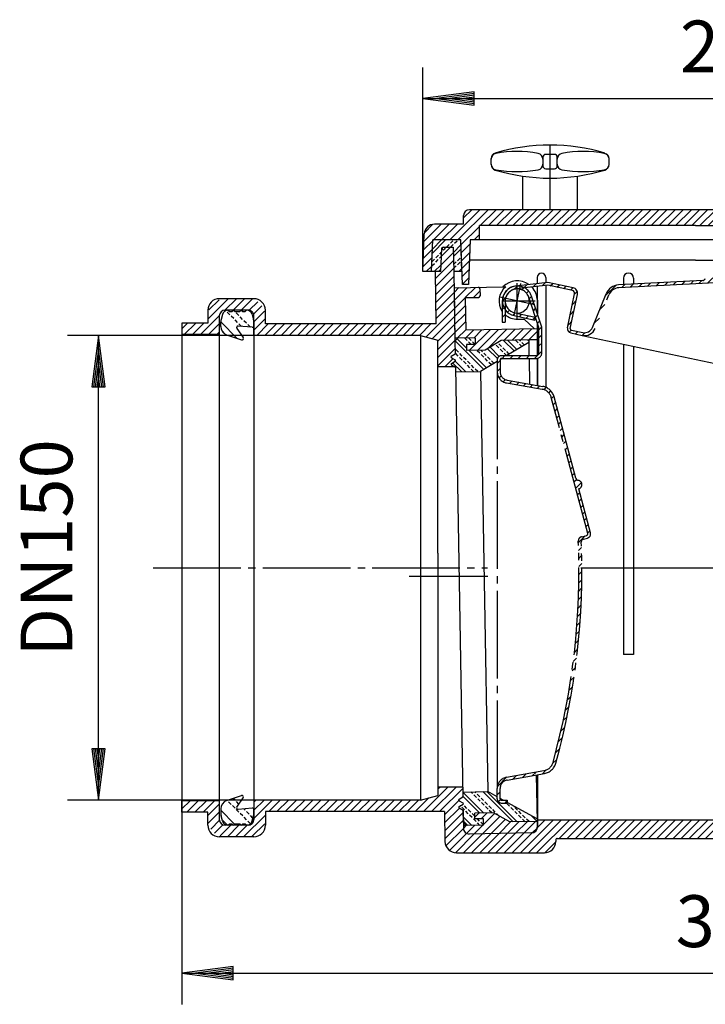
# Model space of a CAD drawing. Units: millimetres. Extents: x 71 to 311, y -38 to 255.
# Drawn here: x 71 to 190, y 84 to 255 of the extents above; entities that cross this region are included whole.
import ezdxf

# ---------------------------------------------------------------- set-up
doc = ezdxf.new("R2010")
doc.units = ezdxf.units.MM
for name, pattern in [('SLD-Durchgehend', [0]), ('SLD-Gestrichelt', [1.905, 1.27, -0.635]), ('SLD-Punktstrich', [19.05, 15.24, -1.27, 1.27, -1.27])]:
    doc.linetypes.add(name, pattern=pattern)
doc.styles.add('SLDTEXTSTYLE0', font='TXT')
doc.styles.add('SLDTEXTSTYLE1', font='TXT', dxfattribs={"width": 0.96})
doc.dimstyles.new('SLDDIMSTYLE0', dxfattribs={"dimtxt": 9, "dimasz": 6, "dimexe": 0, "dimexo": 0.0625, "dimgap": 2.25, "dimtad": 1, "dimdec": 0, "dimlfac": 2, "dimrnd": 1e-09, "dimzin": 12, "dimdsep": 46, "dimtxsty": 'SLDTEXTSTYLE0', "dimblk1": 'NONE', "dimblk2": 'NONE', "dimsah": 1, "dimcen": 0.09, "dimadec": 0, "dimazin": 3, "dimtfac": 1, "dimtdec": 4, "dimtofl": 0, "dimtmove": 0, "dimatfit": 3, "dimldrblk": 'NONE', "dimfxl": 1, "dimfrac": 2, "dimtolj": 1, "dimtzin": 12, "dimarcsym": 0})
doc.dimstyles.new('SLDDIMSTYLE1', dxfattribs={"dimtxt": 9, "dimasz": 6, "dimexe": 0, "dimexo": 0.0625, "dimgap": 2.25, "dimtad": 1, "dimdec": 1, "dimlfac": 2, "dimrnd": 1e-09, "dimzin": 12, "dimdsep": 46, "dimtxsty": 'SLDTEXTSTYLE0', "dimblk1": 'NONE', "dimblk2": 'NONE', "dimsah": 1, "dimcen": 0.09, "dimadec": 0, "dimazin": 3, "dimtfac": 1, "dimtdec": 4, "dimtofl": 0, "dimtmove": 0, "dimatfit": 3, "dimldrblk": 'NONE', "dimfxl": 1, "dimfrac": 2, "dimtolj": 1, "dimtzin": 12, "dimarcsym": 0})

# ---------------------------------------------------------------- blocks, each defined once
blk = doc.blocks.new('_X42')
at = {"linetype": 'SLD-Durchgehend'}
for p, q in [((9.282695, 15.5), (19.782695, 26)), ((12.111122, 15.5), (22.611122, 26)), ((14.124788, 23.170519), (16.954268, 26)), ((19.939549, 20.5), (25.439549, 26)), ((22.767976, 20.5), (28.267976, 26)), ((25.596403, 20.5), (31.096403, 26)), ((28.42483, 20.5), (33.92483, 26)), ((31.253258, 20.5), (36.753258, 26)), ((34.081685, 20.5), (39.581685, 26)), ((36.910112, 20.5), (42.410112, 26)), ((39.738539, 20.5), (45.238539, 26)), ((42.566966, 20.5), (48.066966, 26)), ((45.395393, 20.5), (50.895393, 26)), ((48.22382, 20.5), (53.72382, 26)), ((51.052247, 20.5), (56.552247, 26)), ((53.880675, 20.5), (59.380675, 26)), ((56.709102, 20.5), (62.209102, 26)), ((59.537529, 20.5), (65.037529, 26)), ((62.365956, 20.5), (67.865956, 26)), ((65.194383, 20.5), (70.694383, 26)), ((68.02281, 20.5), (73.52281, 26)), ((70.851237, 20.5), (76.351237, 26)), ((73.679664, 20.5), (79.179664, 26)), ((76.508092, 20.5), (82.008092, 26)), ((79.336519, 20.5), (84.836519, 26)), ((82.164946, 20.5), (87.664946, 26)), ((84.993373, 20.5), (90.493373, 26)), ((87.8218, 20.5), (93.3218, 26)), ((90.650227, 20.5), (96.150227, 26)), ((93.478654, 20.5), (98.978654, 26)), ((96.307081, 20.5), (101.807081, 26)), ((99.135509, 20.5), (104.635509, 26)), ((101.963936, 20.5), (107.463936, 26)), ((104.792363, 20.5), (110.292363, 26)), ((107.62079, 20.5), (113.12079, 26)), ((110.449217, 20.5), (115.949217, 26)), ((113.277644, 20.5), (118.777644, 26)), ((116.106071, 20.5), (121.606071, 26)), ((118.934498, 20.5), (124.434498, 26)), ((121.762926, 20.5), (127.262926, 26)), ((124.591353, 20.5), (130.091353, 26)), ((127.41978, 20.5), (132.91978, 26)), ((130.248207, 20.5), (135.748207, 26)), ((133.076634, 20.5), (138.576634, 26)), ((135.905061, 20.5), (141.405061, 26)), ((138.733488, 20.5), (144.233488, 26)), ((141.561915, 20.5), (147.061915, 26)), ((144.390343, 20.5), (149.890343, 26)), ((147.21877, 20.5), (152.71877, 26)), ((150.047197, 20.5), (155.547197, 26)), ((152.875624, 20.5), (158.375624, 26)), ((155.704051, 20.5), (161.204051, 26)), ((158.532478, 20.5), (164.032478, 26)), ((161.360905, 20.5), (166.860905, 26)), ((164.189332, 20.5), (169.689332, 26)), ((167.01776, 20.5), (172.51776, 26)), ((169.846187, 20.5), (175.346187, 26)), ((172.674614, 20.5), (178.174614, 26)), ((175.503041, 20.5), (181.003041, 26)), ((178.331468, 20.5), (183.831468, 26)), ((181.159895, 20.5), (186.659895, 26)), ((183.988322, 20.5), (189.488322, 26)), ((186.816749, 20.5), (192.301533, 25.984783)), ((188.555293, 19.410116), (193.90524, 24.760063)), ((0.369174, 15.07176), (6.297413, 21)), ((0.49601, 18.027023), (3.42908, 20.960093)), ((3.625841, 15.5), (9.125841, 21)), ((6.454268, 15.5), (11.954268, 21)), ((188.555293, 16.581688), (194.055293, 22.081688)), ((190.302031, 15.5), (195.802031, 21)), ((193.130458, 15.5), (198.630458, 21)), ((195.025643, 14.566758), (201.458885, 21)), ((198.787312, 15.5), (204.287312, 21)), ((201.615739, 15.5), (207.115739, 21)), ((13.211178, 13.771628), (19.624788, 20.185238)), ((17.767976, 15.5), (19.624788, 17.356811)), ((204.444166, 15.5), (209.361744, 20.417577)), ((207.272594, 15.5), (210.647191, 18.874597)), ((0.266829, 12.140988), (3.375716, 15.249875)), ((13.306616, 11.038639), (16.341662, 14.073685)), ((195.121082, 11.833769), (198.21367, 14.926358)), ((208.071019, 13.469998), (210.970049, 16.369027)), ((0.164484, 9.210216), (3.273275, 12.319007)), ((13.402054, 8.30565), (16.239317, 11.142913)), ((195.21652, 9.10078), (198.111326, 11.995586)), ((208.16654, 10.737092), (211.065487, 13.636038)), ((208.262062, 8.004186), (211.160925, 10.903049)), ((0.062139, 6.279444), (3.170834, 9.388139)), ((13.497492, 5.572661), (16.136972, 8.212141)), ((195.311958, 6.367791), (198.008981, 9.064814)), ((208.357583, 5.271281), (211.256363, 8.17006)), ((1.111122, 4.5), (3.068394, 6.457271)), ((13.59293, 2.839672), (16.034628, 5.281369)), ((195.407396, 3.634802), (197.906636, 6.134042)), ((210.414729, 4.5), (211.351801, 5.437071)), ((13.688368, 0.106683), (15.932283, 2.350597)), ((195.502834, 0.901813), (197.804291, 3.20327)), ((197.429448, 0), (197.701946, 0.272498))]:
    blk.add_line(p, q, dxfattribs=at)
blk = doc.blocks.new('_X0')
at = {"linetype": 'SLD-Durchgehend'}
for p, q in [((90.280959, 38.422947), (93.418505, 41.560493)), ((90.12453, 35.43809), (94.384132, 39.697692)), ((88.043966, 30.529099), (94.43102, 36.916153)), ((88.092476, 27.749182), (94.477907, 34.134613)), ((88.140986, 24.969265), (94.530477, 31.358756)), ((88.189497, 22.189349), (94.578988, 28.57884)), ((88.238007, 19.409432), (94.627498, 25.798923)), ((9, 16.538957), (16.121906, 23.660863)), ((9.371244, 19.738629), (12.922235, 23.289619)), ((14.949701, 19.660231), (18.950333, 23.660863)), ((17.77876, 19.660863), (21.77876, 23.660863)), ((20.607188, 19.660863), (24.433442, 23.487118)), ((23.398295, 19.623543), (26.38772, 22.612969)), ((24.897834, 18.294656), (27.827322, 21.224143)), ((88.286518, 16.629515), (94.676009, 23.019006)), ((6.450333, 11.160863), (13.000633, 17.711163)), ((25, 15.568394), (28.762809, 19.331203)), ((84.889895, 10.404466), (94.724519, 20.23909)), ((87.120606, 9.806749), (94.773029, 17.459173)), ((0, 13.195811), (1.965052, 15.160863)), ((0.793479, 11.160863), (4.793479, 15.160863)), ((3.621906, 11.160863), (7.621906, 15.160863)), ((9.27876, 11.160863), (13, 14.882103)), ((25, 12.739967), (29, 16.739967)), ((25.999323, 10.910863), (29.999323, 14.910863)), ((28.82775, 10.910863), (32.82775, 14.910863)), ((31.656177, 10.910863), (35.656177, 14.910863)), ((34.484604, 10.910863), (38.484605, 14.910863)), ((37.313031, 10.910863), (41.313032, 14.910863)), ((40.141458, 10.910863), (44.141459, 14.910863)), ((42.969885, 10.910863), (46.969886, 14.910863)), ((45.798312, 10.910863), (49.798313, 14.910863)), ((48.626739, 10.910862), (52.62674, 14.910863)), ((51.455166, 10.910862), (55.455167, 14.910863)), ((54.283593, 10.910862), (58.283594, 14.910863)), ((57.11202, 10.910862), (61.112021, 14.910863)), ((59.940447, 10.910862), (63.940449, 14.910863)), ((62.768874, 10.910862), (66.768876, 14.910863)), ((65.597301, 10.910862), (69.597303, 14.910863)), ((68.425729, 10.910862), (72.42573, 14.910863)), ((71.254156, 10.910862), (75.254157, 14.910863)), ((74.082583, 10.910862), (78.082584, 14.910863)), ((76.91101, 10.910861), (80.911011, 14.910863)), ((79.739437, 10.910861), (83.739438, 14.910863)), ((82.567864, 10.910861), (86.567866, 14.910863)), ((89, 8.857716), (94.82154, 14.679256)), ((12.107188, 11.160863), (13, 12.053676)), ((89, 6.029289), (94.87005, 11.899339)), ((89, 3.200862), (94.918561, 9.119423)), ((89, 0.372435), (94.966294, 6.338729)), ((91.455992, 0), (94.274925, 2.818933)), ((94.284419, 0), (94.502031, 0.217612))]:
    blk.add_line(p, q, dxfattribs=at)
blk = doc.blocks.new('_X1')
at = {"linetype": 'SLD-Durchgehend'}
for p, q in [((83.945066, 14.349408), (92.595068, 22.999411)), ((86.773493, 14.349408), (95.423496, 22.999411)), ((89.000008, 22.232778), (89.766641, 22.999411)), ((89.60192, 14.349408), (97.635081, 22.382569)), ((0, 15.257156), (2.842252, 18.099408)), ((0, 18.085583), (0.013825, 18.099408)), ((1.670679, 14.099408), (5.670679, 18.099408)), ((4.499106, 14.099408), (8.499106, 18.099408)), ((7.327534, 14.099408), (11.327534, 18.099408)), ((25, 11.972885), (31.376524, 18.349408)), ((25, 14.801312), (28.548096, 18.349408)), ((25, 17.629739), (25.719669, 18.349408)), ((30.204951, 14.349408), (34.204951, 18.349409)), ((33.033378, 14.349408), (37.033378, 18.349409)), ((35.861805, 14.349408), (39.861805, 18.349409)), ((38.690232, 14.349408), (42.690233, 18.349409)), ((41.518659, 14.349408), (45.51866, 18.349409)), ((44.347086, 14.349408), (48.347087, 18.349409)), ((47.175513, 14.349408), (51.175514, 18.349409)), ((50.00394, 14.349408), (54.003941, 18.349409)), ((52.832368, 14.349408), (56.832369, 18.349409)), ((55.660795, 14.349408), (59.660796, 18.349409)), ((58.489222, 14.349408), (62.489223, 18.34941)), ((61.317649, 14.349408), (65.31765, 18.34941)), ((64.146076, 14.349408), (68.146078, 18.34941)), ((66.974503, 14.349408), (70.974505, 18.34941)), ((69.80293, 14.349408), (73.802932, 18.34941)), ((72.631357, 14.349408), (76.631359, 18.34941)), ((75.459785, 14.349408), (79.459786, 18.34941)), ((78.288212, 14.349408), (82.288214, 18.34941)), ((81.116639, 14.349408), (85.891387, 19.124157)), ((91.294162, 13.213223), (96.272103, 18.191164)), ((97.265997, 19.185058), (97.683605, 19.602666)), ((9, 12.943448), (13, 16.943448)), ((9.150215, 10.265236), (13, 14.11502)), ((91.342673, 10.433306), (96.481526, 15.57216)), ((91.391183, 7.65339), (97.780652, 14.042858)), ((9.998481, 8.285074), (13.021352, 11.307945)), ((21.454951, 5.599408), (29, 13.144458)), ((91.439693, 4.873473), (97.829175, 11.262955)), ((117.679044, 0.000125), (129.178322, 11.499403)), ((120.507487, 0.000141), (132.006747, 11.499401)), ((123.33593, 0.000157), (134.835172, 11.499399)), ((123.490539, 8.640047), (126.349897, 11.499405)), ((123.509208, 11.487144), (123.521472, 11.499408)), ((131.163603, 4.999403), (137.663597, 11.499396)), ((133.992028, 4.999401), (140.492022, 11.499394)), ((136.820453, 4.999398), (143.320446, 11.499392)), ((139.648878, 4.999396), (146.148871, 11.49939)), ((142.477303, 4.999394), (148.977296, 11.499388)), ((145.305728, 4.999392), (151.805721, 11.499385)), ((148.134152, 4.99939), (154.634146, 11.499383)), ((150.962577, 4.999387), (157.462571, 11.499381)), ((153.791002, 4.999385), (160.290996, 11.499379)), ((156.619427, 4.999383), (163.119421, 11.499376)), ((159.447852, 4.999381), (165.947846, 11.499374)), ((162.276277, 4.999379), (168.776271, 11.499372)), ((165.104702, 4.999376), (171.604695, 11.49937)), ((167.933127, 4.999374), (174.43312, 11.499368)), ((170.761552, 4.999372), (177.261545, 11.499365)), ((173.589977, 4.99937), (180.08997, 11.499363)), ((176.418402, 4.999368), (182.918395, 11.499361)), ((179.246827, 4.999365), (185.74682, 11.499359)), ((182.075252, 4.999363), (188.575245, 11.499356)), ((184.903676, 4.999361), (191.40367, 11.499354)), ((187.732101, 4.999359), (194.232095, 11.499352)), ((190.560526, 4.999356), (197.06052, 11.49935)), ((193.388951, 4.999354), (199.888945, 11.499348)), ((196.217376, 4.999352), (202.717369, 11.499345)), ((199.045801, 4.99935), (205.545794, 11.499343)), ((201.874226, 4.999348), (208.374219, 11.499341)), ((204.702651, 4.999345), (211.202644, 11.499339)), ((207.531076, 4.999343), (214.031069, 11.499336)), ((210.359501, 4.999341), (216.859494, 11.499334)), ((213.187926, 4.999339), (219.687919, 11.499332)), ((216.016351, 4.999337), (222.516344, 11.49933)), ((218.844776, 4.999334), (225.344769, 11.499328)), ((221.6732, 4.999332), (228.173194, 11.499325)), ((224.501625, 4.99933), (231.001618, 11.499323)), ((227.33005, 4.999328), (233.830043, 11.499321)), ((230.158475, 4.999326), (236.658468, 11.499319)), ((232.9869, 4.999323), (239.486893, 11.499317)), ((235.815325, 4.999321), (242.315318, 11.499314)), ((238.64375, 4.999319), (245.143743, 11.499312)), ((241.472175, 4.999317), (247.972168, 11.49931)), ((244.3006, 4.999315), (250.800593, 11.499308)), ((247.129025, 4.999312), (253.629018, 11.499305)), ((249.95745, 4.99931), (256.457443, 11.499303)), ((252.785875, 4.999308), (259.285868, 11.499301)), ((255.6143, 4.999306), (262.114292, 11.499299)), ((258.442724, 4.999304), (264.942717, 11.499297)), ((261.271149, 4.999301), (267.771142, 11.499294)), ((264.099574, 4.999299), (270.599567, 11.499292)), ((266.927999, 4.999297), (273.427992, 11.49929)), ((269.756424, 4.999295), (276.256417, 11.499288)), ((272.584849, 4.999293), (279.084842, 11.499285)), ((275.413274, 4.99929), (281.913267, 11.499283)), ((278.241699, 4.999288), (284.741692, 11.499281)), ((281.070124, 4.999286), (287.570117, 11.499279)), ((283.898549, 4.999284), (290.398541, 11.499277)), ((289.227129, 7.499437), (293.226966, 11.499274)), ((292.055556, 7.499437), (296.055391, 11.499272)), ((294.883984, 7.499438), (298.883816, 11.49927)), ((297.712412, 7.499438), (301.712241, 11.499268)), ((300.540839, 7.499439), (304.540666, 11.499265)), ((303.369267, 7.499439), (307.369091, 11.499263)), ((306.197695, 7.49944), (310.197516, 11.499261)), ((309.026122, 7.49944), (313.025941, 11.499259)), ((311.85455, 7.499441), (315.854366, 11.499257)), ((314.682978, 7.499442), (318.682791, 11.499254)), ((317.511405, 7.499442), (321.511215, 11.499252)), ((320.339833, 7.499443), (324.33964, 11.49925)), ((323.168261, 7.499443), (327.168065, 11.499248)), ((325.996689, 7.499444), (329.99649, 11.499245)), ((328.825116, 7.499444), (332.824915, 11.499243)), ((331.653544, 7.499445), (335.65334, 11.499241)), ((334.481972, 7.499445), (338.481765, 11.499239)), ((337.310399, 7.499446), (341.31019, 11.499237)), ((340.138827, 7.499447), (344.138615, 11.499234)), ((342.967255, 7.499447), (346.96704, 11.499232)), ((345.795682, 7.499448), (349.795464, 11.49923)), ((348.62411, 7.499448), (352.623889, 11.499228)), ((351.452538, 7.499449), (355.452314, 11.499226)), ((354.280965, 7.499449), (358.280739, 11.499223)), ((357.109393, 7.49945), (361.109164, 11.499221)), ((359.937821, 7.499451), (363.937589, 11.499219)), ((362.766248, 7.499451), (366.766014, 11.499217)), ((365.594676, 7.499452), (369.594439, 11.499214)), ((368.423104, 7.499452), (372.422864, 11.499212)), ((371.709719, 7.957641), (375.251289, 11.49921)), ((11.366529, 6.824695), (14.276638, 9.734804)), ((13.23511, 5.864849), (16.969669, 9.599408)), ((15.798096, 5.599408), (19.798096, 9.599408)), ((18.626523, 5.599408), (22.626523, 9.599408)), ((24.464971, 5.781001), (28.818407, 10.134438)), ((91.791055, 2.396407), (97.877766, 8.483119)), ((112.022158, 0.000094), (118.888694, 6.86663)), ((114.850601, 0.000109), (121.781841, 6.93135)), ((375.573423, 8.992917), (375.999678, 9.419172)), ((93.037039, 0.813964), (98.973755, 6.750681)), ((95.070115, 0.018613), (101.616616, 6.565114)), ((97.879943, 0.000014), (104.495296, 6.615367)), ((100.708386, 0.00003), (107.373975, 6.665619)), ((103.536829, 0.000046), (110.252655, 6.715872)), ((106.365272, 0.000062), (113.131335, 6.766125)), ((109.193715, 0.000078), (116.010015, 6.816377)), ((126.167497, 0.003297), (130.006075, 3.841875)), ((286.740004, 5.012312), (287.566068, 5.838376))]:
    blk.add_line(p, q, dxfattribs=at)
blk = doc.blocks.new('_X31')
at = {"linetype": 'SLD-Durchgehend'}
for p, q in [((0.029083, 20.091941), (1.725335, 21.788194)), ((0.077606, 17.312038), (4.604009, 21.838441)), ((3.919963, 18.325968), (7.482684, 21.888689)), ((6.798638, 18.376215), (9.0216, 20.599177)), ((0.126129, 14.532134), (3.861507, 18.267511)), ((0.174653, 11.75223), (3.91003, 15.487608)), ((0.223176, 8.972326), (3.958554, 12.707704)), ((0.2717, 6.192423), (4.007077, 9.9278)), ((1.101112, 4.193408), (4.055601, 7.147897)), ((3.979786, 4.243655), (6.779067, 7.042936)), ((5.410975, 0.017989), (12.536416, 7.143431)), ((6.858461, 4.293903), (9.657741, 7.093183)), ((8.289649, 0.068237), (15.41509, 7.193678)), ((11.590168, 0.540329), (18.293765, 7.243925)), ((17.355239, 3.476972), (21.17244, 7.294173)), ((20.233913, 3.52722), (24.051114, 7.34442)), ((23.112588, 3.577467), (26.929789, 7.394668)), ((25.991263, 3.627715), (28.999823, 6.636275)), ((28.869937, 3.677962), (28.999823, 3.807848)), ((4.349246, 1.784688), (4.56814, 2.003582))]:
    blk.add_line(p, q, dxfattribs=at)
blk = doc.blocks.new('_X35')
at = {"linetype": 'SLD-Durchgehend'}
for p, q in [((8.78923, 4.357706), (1.465924, 11.681012)), ((18.933721, 1.284284), (8.415684, 11.802321)), ((20.323672, 1.308545), (9.805636, 11.826582)), ((7.399279, 4.333444), (1.476692, 10.256031)), ((27.273432, 1.429854), (25.241738, 3.461548)), ((4.627244, 0.034411), (1.60231, 3.059345)), ((3.237292, 0.010149), (1.627434, 1.620007))]:
    blk.add_line(p, q, dxfattribs=at)
at = {"linetype": 'SLD-Gestrichelt'}
for p, q in [((11.569134, 4.406229), (4.245828, 11.729536)), ((14.086131, 3.303446), (5.63578, 11.753797)), ((0.383152, 8.521144), (0.00006, 8.904236)), ((7.407148, 0.082934), (0.58465, 6.905432)), ((5.59862, 3.305676), (1.468059, 7.436237)), ((23.103576, 1.357069), (16.623616, 7.837029)), ((24.493528, 1.381331), (18.895575, 6.979284)), ((8.652381, 0.251915), (6.585363, 2.318933))]:
    blk.add_line(p, q, dxfattribs=at)
blk = doc.blocks.new('_X24')
at = {"linetype": 'SLD-Gestrichelt'}
for p, q in [((10.346135, 0.520839), (2.250922, 8.616052)), ((6.323997, 7.371404), (4.363643, 9.331758)), ((11.202598, 2.492803), (8.001481, 5.69392))]:
    blk.add_line(p, q, dxfattribs=at)
at = {"linetype": 'SLD-Durchgehend'}
for p, q in [((4.79256, 0.41756), (0, 5.210119)), ((2.377965, 0.003727), (0.446927, 1.934765))]:
    blk.add_line(p, q, dxfattribs=at)
blk = doc.blocks.new('_X23')
at = {"linetype": 'SLD-Gestrichelt'}
for p, q in [((7.196054, 4.700596), (1.72772, 10.16893)), ((10.295662, 4.429415), (4.901028, 9.824049))]:
    blk.add_line(p, q, dxfattribs=at)
at = {"linetype": 'SLD-Durchgehend'}
for p, q in [((5.700316, 0.53948), (0, 6.239796)), ((1.156116, 2.255253), (0.633549, 2.77782))]:
    blk.add_line(p, q, dxfattribs=at)
blk = doc.blocks.new('_X29')
at = {"linetype": 'SLD-Durchgehend'}
for p, q in [((271.514036, 498.328306), (273.39005, 500.20432)), ((277.483762, 498.641178), (278.540519, 499.697935)), ((280.468626, 498.797614), (281.525383, 499.854371)), ((283.453489, 498.95405), (284.510246, 500.010808)), ((286.438352, 499.110487), (287.495109, 500.167244)), ((289.423216, 499.266923), (290.252209, 500.095917)), ((204.327373, 496.195467), (205.508955, 497.377049)), ((207.56903, 496.608696), (208.707388, 497.747055)), ((210.767463, 496.978703), (211.905822, 498.117062)), ((213.965897, 497.348709), (215.104255, 498.487068)), ((216.839662, 497.394048), (217.68279, 498.237176)), ((219.172277, 496.898235), (220.015405, 497.741363)), ((221.504891, 496.402423), (222.34802, 497.245551)), ((223.837506, 495.90661), (224.680634, 496.749738)), ((235.935142, 493.862111), (239.636197, 497.563166)), ((241.665402, 496.763944), (242.722159, 497.820701)), ((244.650266, 496.92038), (245.707023, 497.977137)), ((247.635129, 497.076816), (248.691886, 498.133573)), ((250.619992, 497.233252), (251.676749, 498.290009)), ((253.604856, 497.389688), (254.661613, 498.446445)), ((256.589719, 497.546125), (257.646476, 498.602882)), ((259.574582, 497.702561), (260.631339, 498.759318)), ((262.559446, 497.858997), (263.616203, 498.915754)), ((265.544309, 498.015433), (266.601066, 499.07219)), ((268.529172, 498.171869), (269.585929, 499.228626)), ((274.498899, 498.484742), (275.555656, 499.541499)), ((290.144158, 497.159439), (291.083204, 498.098485)), ((291.355653, 495.542506), (292.221965, 496.408818)), ((200.166208, 492.034302), (201.295699, 493.163793)), ((225.304039, 494.544716), (226.214038, 495.454715)), ((293.765226, 495.123652), (294.626314, 495.98474)), ((296.154944, 494.684943), (297.010289, 495.540287)), ((298.524498, 494.22607), (299.374293, 495.075864)), ((300.874281, 493.747426), (301.718709, 494.591854)), ((303.204668, 493.249385), (304.043906, 494.088624)), ((305.516015, 492.732305), (306.350233, 493.566523)), ((307.808665, 492.196528), (308.638024, 493.025888)), ((200.729868, 489.769535), (201.483271, 490.522938)), ((224.540555, 490.952804), (225.838858, 492.251108)), ((234.017678, 489.116219), (235.827379, 490.925921)), ((310.082944, 491.64238), (310.907601, 492.467037)), ((312.339165, 491.070173), (313.159269, 491.890278)), ((314.577626, 490.480208), (315.393322, 491.295904)), ((316.798614, 489.872769), (317.610041, 490.684196)), ((319.002404, 489.248131), (319.809696, 490.055423)), ((321.189258, 488.606558), (321.992544, 489.409844)), ((201.973273, 488.184513), (202.682833, 488.894073)), ((203.787979, 487.170792), (204.609741, 487.992553)), ((206.099227, 486.653612), (206.942355, 487.496741)), ((208.431842, 486.1578), (209.27497, 487.000928)), ((210.764456, 485.661987), (211.607584, 486.505116)), ((223.77707, 487.360893), (225.075374, 488.659196)), ((232.100213, 484.370327), (233.909915, 486.180029)), ((323.359428, 487.948302), (324.158833, 488.747707)), ((325.513157, 487.273604), (326.308802, 488.069248)), ((327.650677, 486.582696), (328.442677, 487.374696)), ((329.772211, 485.875803), (330.560679, 486.664271)), ((331.877972, 485.153137), (332.663017, 485.938182)), ((223.013586, 483.768981), (224.311889, 485.067285)), ((333.968166, 484.414904), (334.749894, 485.196631)), ((336.042991, 483.661301), (336.821504, 484.439814)), ((338.102636, 482.892519), (338.878033, 483.667916)), ((340.147284, 482.10874), (340.919662, 482.881118)), ((223.364166, 481.291135), (224.091324, 482.018293)), ((225.575128, 480.673669), (226.418256, 481.516797)), ((227.907742, 480.177856), (228.818731, 481.088845)), ((342.17711, 481.310139), (342.946562, 482.079591)), ((344.192283, 480.496885), (344.9589, 481.263502)), ((346.192964, 479.669139), (346.956835, 480.43301)), ((348.179311, 478.827059), (348.940521, 479.588269)), ((350.151472, 477.970793), (350.910106, 478.729426)), ((352.109593, 477.100486), (352.865731, 477.856624)), ((354.053811, 476.216278), (354.807533, 476.97)), ((355.984261, 475.3183), (356.735645, 476.069684)), ((357.90107, 474.406682), (358.650191, 475.155803)), ((359.804362, 473.481547), (360.551295, 474.22848)), ((361.694256, 472.543014), (362.439072, 473.28783)), ((363.570866, 471.591196), (364.313636, 472.333966)), ((365.390082, 470.581986), (366.102131, 471.294034)), ((366.629783, 468.99326), (367.378815, 469.742292)), ((366.927575, 466.462624), (367.957346, 467.492395)), ((366.82523, 463.531852), (367.862046, 464.568668)), ((366.62054, 457.670308), (367.657356, 458.707124)), ((366.722885, 460.60108), (367.759701, 461.637896)), ((366.518196, 454.739537), (367.555012, 455.776353)), ((366.870764, 452.263678), (367.64011, 453.033024)), ((373.974998, 450.882631), (375.273302, 452.180934)), ((368.152054, 450.716541), (368.871464, 451.43595)), ((370.197232, 449.933292), (371.04036, 450.77642)), ((372.529847, 449.437479), (373.374143, 450.281776))]:
    blk.add_line(p, q, dxfattribs=at)
blk = doc.blocks.new('_X26')
at = {"linetype": 'SLD-Durchgehend'}
for p, q in [((0.212233, 6.36121), (4.851022, 11)), ((0.261044, 7.824235), (3.436809, 11)), ((7.559286, 6.637195), (10.191064, 9.268973)), ((7.58273, 5.246426), (10.236684, 7.900379)), ((0.92209, 0), (3.299684, 2.377593)), ((2.336304, 0), (3.221469, 0.885165)), ((9.407371, 0), (10.464783, 1.057411))]:
    blk.add_line(p, q, dxfattribs=at)
at = {"linetype": 'SLD-Gestrichelt'}
for p, q in [((0.358668, 10.750286), (0.608382, 11)), ((5.179449, 8.5), (7.679449, 11)), ((6.593663, 8.5), (9.093663, 11)), ((0.114609, 3.435159), (3.534328, 6.854878)), ((0.065797, 1.972134), (3.456113, 5.36245)), ((7.629617, 2.464886), (10.327923, 5.163192)), ((7.653061, 1.074116), (10.373543, 3.794599))]:
    blk.add_line(p, q, dxfattribs=at)
blk = doc.blocks.new('_X32')
at = {"linetype": 'SLD-Durchgehend'}
for p, q in [((3.948855, 5.879975), (5.327469, 7.25859)), ((6.170303, 5.272997), (8.206144, 7.308837)), ((6.994884, 3.26915), (10.841929, 7.116195)), ((6.634468, 0.080307), (12.661662, 6.107501)), ((9.513142, 0.130554), (14.481394, 5.098806)), ((12.391817, 0.180802), (16.412601, 4.201586)), ((15.270491, 0.231049), (19.291276, 4.251834)), ((18.149166, 0.281296), (22.169951, 4.302081)), ((21.02784, 0.331544), (25.048625, 4.352329)), ((0.01695, 1.94807), (1.001308, 2.932429)), ((1.112936, 0.21563), (3.879983, 2.982676)), ((3.755793, 0.030059), (6.758658, 3.032924)), ((23.911521, 0.386798), (25.728882, 2.204159))]:
    blk.add_line(p, q, dxfattribs=at)
blk = doc.blocks.new('_X34')
at = {"linetype": 'SLD-Durchgehend'}
for p, q in [((11.462888, 0.862469), (1.513904, 10.811453)), ((5.44731, 8.29226), (2.208668, 11.530902)), ((22.063787, 7.232133), (18.302595, 10.993325)), ((22.947195, 7.762938), (19.692547, 11.017586)), ((27.064268, 10.716933), (26.642306, 11.138895)), ((12.346296, 1.393274), (6.207855, 7.531715)), ((16.17503, 4.635608), (12.721213, 8.089425)), ((16.800542, 5.42431), (13.604621, 8.62023)), ((0.454899, 4.79939), (0.001043, 5.253246)), ((5.19145, 0.062839), (1.488034, 3.766255)), ((17.646746, 4.578106), (17.552616, 4.672236)), ((3.801498, 0.038577), (0.604626, 3.23545))]:
    blk.add_line(p, q, dxfattribs=at)
at = {"linetype": 'SLD-Gestrichelt'}
for p, q in [((7.021771, 9.546227), (4.810034, 11.757963)), ((8.411723, 9.570488), (6.199986, 11.782225)), ((24.714012, 8.824549), (22.472451, 11.06611)), ((25.59742, 9.355354), (23.862402, 11.090371)), ((9.361306, 0.135624), (1.451, 8.045929)), ((14.113112, 2.454885), (8.987759, 7.580238)), ((14.996521, 2.98569), (10.377711, 7.6045)), ((19.374779, 5.6785), (15.371438, 9.681841)), ((20.29697, 6.170522), (16.254846, 10.212646)), ((7.971354, 0.111362), (1.476124, 6.606592))]:
    blk.add_line(p, q, dxfattribs=at)
blk = doc.blocks.new('_X37')
at = {"linetype": 'SLD-Durchgehend'}
for p, q in [((476.516649, 348.069704), (477.64614, 349.199195)), ((479.157504, 347.882132), (479.910907, 348.635535)), ((480.786369, 346.68257), (481.495929, 347.39213)), ((472.354679, 343.907734), (473.484975, 345.03803)), ((481.720759, 344.788532), (482.510202, 345.577976)), ((482.432915, 342.672262), (483.222359, 343.461705)), ((472.354679, 341.079307), (473.354679, 342.079307)), ((472.354679, 338.25088), (473.354679, 339.25088)), ((483.145072, 340.555991), (483.934515, 341.345435)), ((483.857228, 338.439721), (484.646672, 339.229164)), ((484.569385, 336.32345), (485.358828, 337.112893)), ((485.093472, 334.01911), (486.070985, 334.996623)), ((485.093472, 331.190683), (486.093472, 332.190683)), ((485.093472, 328.362256), (486.093472, 329.362256)), ((483.559643, 324), (486.093472, 326.533829)), ((470.554679, 322.308744), (471.554679, 323.308744)), ((472.245935, 324), (473.245935, 325)), ((475.074362, 324), (476.074362, 325)), ((477.902789, 324), (478.902789, 325)), ((480.731216, 324), (481.731216, 325)), ((470.554679, 319.480317), (471.554679, 320.480317)), ((471.191734, 317.288945), (471.92098, 318.018191)), ((472.662037, 315.93082), (473.41206, 316.680843)), ((474.893006, 315.333363), (475.756224, 316.196581)), ((477.297463, 314.909392), (478.160681, 315.77261)), ((479.701919, 314.485421), (480.565137, 315.348639)), ((482.106376, 314.061451), (482.969594, 314.924669)), ((484.510832, 313.63748), (485.37405, 314.500698)), ((486.865353, 313.163574), (487.630436, 313.928657)), ((488.542023, 312.011817), (489.250664, 312.720458)), ((489.464885, 310.106252), (490.276887, 310.918253)), ((490.062606, 307.875545), (490.879102, 308.692041)), ((490.660327, 305.644839), (491.476823, 306.461335)), ((491.258048, 303.414133), (492.074543, 304.230629)), ((491.855768, 301.183427), (492.672264, 301.999922)), ((492.453489, 298.95272), (493.269985, 299.769216)), ((493.05121, 296.722014), (493.867706, 297.53851)), ((493.648931, 294.491308), (494.465427, 295.307804)), ((494.246652, 292.260602), (495.063148, 293.077097)), ((494.844373, 290.029895), (495.660868, 290.846391)), ((495.442094, 287.799189), (496.258589, 288.615685)), ((496.039814, 285.568483), (496.85631, 286.384978)), ((496.637535, 283.337776), (497.454031, 284.154272)), ((497.235256, 281.10707), (498.131505, 282.003319)), ((497.832977, 278.876364), (499.842687, 280.886074)), ((498.430698, 276.645658), (499.247194, 277.462153)), ((499.028419, 274.414951), (499.844915, 275.231447)), ((499.62614, 272.184245), (500.442635, 273.000741)), ((500.22386, 269.953539), (501.040356, 270.770035)), ((500.821581, 267.722833), (501.638077, 268.539328)), ((501.419302, 265.492126), (502.235798, 266.308622)), ((502.017023, 263.26142), (502.833519, 264.077916)), ((498.797431, 260.041828), (501.1583, 262.402697)), ((498.892714, 257.308684), (499.862883, 258.278853)), ((498.958497, 254.54604), (499.938909, 255.526452)), ((498.993829, 251.752945), (499.98494, 252.744055)), ((498.997694, 248.928382), (499.99999, 249.930679)), ((498.969004, 246.071265), (499.983008, 247.085269)), ((498.906596, 243.18043), (499.932866, 244.2067)), ((498.809219, 240.254626), (499.848357, 241.293764)), ((498.675531, 237.292511), (499.728182, 238.345162)), ((498.504082, 234.292635), (499.570943, 235.359496)), ((498.293307, 231.253432), (499.375133, 232.335259)), ((497.746854, 225.050126), (498.861135, 226.164406)), ((498.041511, 228.17321), (499.13912, 229.270818)), ((497.407332, 221.882176), (498.539255, 223.014099)), ((497.020756, 218.667173), (498.171382, 219.817799)), ((496.584728, 215.402718), (497.755221, 216.573212)), ((496.09661, 212.086174), (497.288256, 213.277819)), ((495.553493, 208.714629), (496.76771, 209.928846)), ((494.952151, 205.28486), (496.190515, 206.523224)), ((494.288992, 201.793273), (495.553265, 203.057547)), ((493.559999, 198.235853), (494.852156, 199.52801)), ((492.760654, 194.608082), (494.082922, 195.930349)), ((491.885847, 190.904847), (493.240753, 192.259753)), ((490.929755, 187.120328), (492.320188, 188.510761)), ((489.848332, 183.210478), (491.314987, 184.677133)), ((470.627093, 175.302948), (473.797005, 178.47286)), ((475.998756, 177.846184), (477.231559, 179.078987)), ((479.432676, 178.451676), (480.665479, 179.68448)), ((482.866596, 179.057169), (484.099399, 180.289972)), ((486.300516, 179.662662), (487.641828, 181.003974)), ((470.554679, 172.402107), (471.554679, 173.402107)), ((470.957819, 169.976819), (471.66621, 170.685211)), ((473.309426, 169.5), (474.054679, 170.245252))]:
    blk.add_line(p, q, dxfattribs=at)
blk = doc.blocks.new('_D_1')
for p, q in [((98.76, 119.59), (98.76, 84.22)), ((286.76, 116.29), (286.76, 84.22)), ((107.68, 90.8), (98.76, 89.62)), ((107.68, 88.45), (107.68, 90.8)), ((286.76, 89.62), (277.83, 90.8)), ((277.83, 90.8), (277.83, 88.45)), ((98.76, 89.62), (286.76, 89.62)), ((98.76, 89.62), (107.68, 88.45)), ((107.7, 90.49), (101.1, 89.62)), ((101.1, 89.62), (107.7, 88.76)), ((107.72, 90.19), (103.44, 89.62)), ((103.44, 89.62), (107.72, 89.06)), ((107.74, 89.88), (105.78, 89.62)), ((105.78, 89.62), (107.74, 89.37)), ((279.74, 89.62), (277.77, 89.88)), ((277.77, 89.37), (279.74, 89.62)), ((282.08, 89.62), (277.79, 90.19)), ((277.79, 89.06), (282.08, 89.62)), ((284.42, 89.62), (277.81, 90.49)), ((277.81, 88.76), (284.42, 89.62)), ((277.83, 88.45), (286.76, 89.62))]:
    blk.add_line(p, q)
at = {"insert": (184.59, 103.17), "char_height": 9, "attachment_point": 1, "style": 'SLDTEXTSTYLE1'}
blk.add_mtext('376', dxfattribs=at)
blk = doc.blocks.new('_NONE')
blk = doc.blocks.new('_D_2')
for p, q in [((111.26, 200.47), (78.85, 200.47)), ((84.25, 200.47), (83.08, 191.54)), ((84.25, 119.72), (84.25, 200.47)), ((85.42, 191.54), (84.25, 200.47)), ((84.25, 198.13), (83.38, 191.52)), ((85.12, 191.52), (84.25, 198.13)), ((84.25, 195.79), (83.69, 191.5)), ((84.81, 191.5), (84.25, 195.79)), ((84.25, 193.45), (83.99, 191.48)), ((84.51, 191.48), (84.25, 193.45)), ((83.08, 191.54), (85.42, 191.54)), ((83.08, 128.64), (84.25, 119.72)), ((85.42, 128.64), (83.08, 128.64)), ((83.38, 128.66), (84.25, 122.06)), ((83.69, 128.68), (84.25, 124.4)), ((83.99, 128.7), (84.25, 126.74)), ((84.25, 126.74), (84.51, 128.7)), ((84.25, 124.4), (84.81, 128.68)), ((84.25, 122.06), (85.12, 128.66)), ((84.25, 119.72), (85.42, 128.64)), ((111.26, 119.72), (78.85, 119.72))]:
    blk.add_line(p, q)
at = {"insert": (70.71, 144.65), "char_height": 9, "attachment_point": 1, "rotation": 90, "style": 'SLDTEXTSTYLE1'}
blk.add_mtext('DN150', dxfattribs=at)
blk = doc.blocks.new('_D_3')
for p, q in [((215.25, 113.16), (215.25, 172.69)), ((214.08, 169.02), (215.25, 160.09)), ((216.42, 169.02), (214.08, 169.02)), ((214.38, 169.04), (215.25, 162.43)), ((214.69, 169.06), (215.25, 164.77)), ((214.99, 169.08), (215.25, 167.11)), ((215.25, 167.11), (215.51, 169.08)), ((215.25, 164.77), (215.81, 169.06)), ((215.25, 162.43), (216.12, 169.04)), ((215.25, 160.09), (216.42, 169.02)), ((168.13, 160.09), (220.65, 160.09)), ((240.01, 154.34), (209.85, 154.34)), ((215.25, 154.34), (214.08, 145.42)), ((216.42, 145.42), (215.25, 154.34)), ((215.25, 152), (214.38, 145.4)), ((216.12, 145.4), (215.25, 152)), ((215.25, 149.66), (214.69, 145.38)), ((215.81, 145.38), (215.25, 149.66)), ((215.25, 147.32), (214.99, 145.36)), ((215.51, 145.36), (215.25, 147.32)), ((214.08, 145.42), (216.42, 145.42))]:
    blk.add_line(p, q)
at = {"insert": (201.71, 123.9), "char_height": 9, "attachment_point": 1, "rotation": 90, "style": 'SLDTEXTSTYLE1'}
blk.add_mtext('11,5', dxfattribs=at)
blk = doc.blocks.new('_D_4')
for p, q in [((140.66, 211.54), (140.66, 247.03)), ((246.35, 211.54), (246.35, 247.03)), ((149.58, 242.8), (140.66, 241.62)), ((140.66, 241.62), (246.35, 241.62)), ((140.66, 241.62), (149.58, 240.45)), ((149.6, 242.49), (143, 241.62)), ((143, 241.62), (149.6, 240.76)), ((149.62, 242.19), (145.34, 241.62)), ((145.34, 241.62), (149.62, 241.06)), ((149.64, 241.88), (147.68, 241.62)), ((147.68, 241.62), (149.64, 241.37)), ((149.58, 240.45), (149.58, 242.8)), ((239.33, 241.62), (237.37, 241.88)), ((237.37, 241.37), (239.33, 241.62)), ((241.67, 241.62), (237.39, 242.19)), ((237.39, 241.06), (241.67, 241.62)), ((244.01, 241.62), (237.41, 242.49)), ((237.41, 240.76), (244.01, 241.62)), ((246.35, 241.62), (237.43, 242.8)), ((237.43, 242.8), (237.43, 240.45)), ((237.43, 240.45), (246.35, 241.62))]:
    blk.add_line(p, q)
at = {"insert": (185.34, 255.17), "char_height": 9, "attachment_point": 1, "style": 'SLDTEXTSTYLE1'}
blk.add_mtext('212', dxfattribs=at)

msp = doc.modelspace()

# ---------------------------------------------------------------- linework, layer by layer
at = {"linetype": 'SLD-Punktstrich'}
for p, q in [((162.757, 222.293), (162.757, 233.543)), ((156.517, 203.902), (157.702, 209.478)), ((157.058, 203.345), (157.058, 209.545)), ((160.09, 205.801), (154.025, 207.09)), ((160.827, 201.828), (159.048, 207.115)), ((161.327, 201.91), (159.522, 207.275)), ((154.458, 206.445), (154.458, 202.775)), ((154.458, 206.445), (160.158, 206.445)), ((154.958, 206.445), (154.958, 202.775)), ((154.458, 202.775), (154.958, 202.775)), ((161.327, 197.445), (161.327, 201.91)), ((160.827, 197.445), (160.827, 201.828)), ((154.308, 196.945), (160.327, 196.945)), ((153.558, 196.195), (153.558, 194.173)), ((154.058, 196.195), (154.058, 194.173)), ((154.308, 196.445), (160.327, 196.445)), ((153.558, 194.173), (153.558, 121.718)), ((155.21, 192.203), (161.384, 191.114)), ((155.297, 192.695), (161.471, 191.607)), ((169.303, 166.024), (162.969, 189.662)), ((167.243, 175.642), (163.452, 189.792)), ((169.784, 166.16), (167.734, 173.811)), ((168.224, 165.476), (169.126, 165.718)), ((168.546, 165.052), (169.254, 165.241)), ((93.757, 160.093), (151.905, 160.093)), ((151.931, 158.543), (138.257, 158.543)), ((155.21, 123.688), (161.698, 124.831)), ((155.297, 123.195), (161.785, 124.339)), ((153.558, 119.945), (153.558, 121.718)), ((154.058, 119.945), (154.058, 121.718)), ((154.308, 119.695), (155.308, 119.695)), ((154.308, 119.195), (155.308, 119.195)), ((155.308, 119.695), (155.308, 119.195))]:
    msp.add_line(p, q, dxfattribs=at)
at = {"linetype": 'SLD-Durchgehend'}
for p, q in [((152.507, 230.153), (152.507, 231.183)), ((161.507, 231.418), (161.507, 229.918)), ((163.507, 231.918), (162.007, 231.918)), ((164.007, 229.918), (164.007, 231.418)), ((173.007, 230.153), (173.007, 231.183)), ((162.007, 229.418), (163.507, 229.418)), ((158.007, 222.293), (158.007, 228.135)), ((167.507, 222.293), (167.507, 228.135)), ((147.723, 219.793), (147.723, 221.293)), ((236.688, 222.293), (148.723, 222.293)), ((147.723, 219.793), (142.639, 219.793)), ((174.612, 219.543), (150.473, 219.543)), ((150.473, 217.043), (150.473, 219.543)), ((188.045, 219.543), (174.612, 219.543)), ((188.045, 219.543), (234.938, 219.543)), ((140.661, 211.543), (140.89, 218.104)), ((142.161, 211.543), (142.353, 217.043)), ((142.169, 211.543), (142.353, 217.043)), ((147.236, 217.043), (142.353, 217.043)), ((143.99, 215.647), (143.99, 215.647)), ((144.045, 215.724), (144.045, 215.724)), ((144.124, 215.775), (144.124, 215.775)), ((144.217, 215.793), (145.933, 215.793)), ((144.217, 215.793), (145.933, 215.793)), ((144.217, 215.793), (144.217, 215.793)), ((145.933, 215.793), (145.937, 215.559)), ((145.933, 215.793), (146.005, 211.543)), ((147.42, 211.543), (147.236, 217.043)), ((147.507, 209.293), (147.236, 217.043)), ((148.857, 217.043), (148.586, 209.293)), ((235.883, 217.043), (148.857, 217.043)), ((143.757, 211.543), (143.967, 215.556)), ((188.045, 213.543), (148.734, 213.543)), ((188.045, 213.543), (238.28, 213.543)), ((142.161, 211.543), (140.661, 211.543)), ((143.757, 211.543), (142.169, 211.543)), ((143.757, 211.543), (142.757, 211.543)), ((142.757, 211.543), (142.915, 202.468)), ((147.42, 211.543), (146.005, 211.543)), ((146.007, 211.543), (146.218, 199.456)), ((160.512, 210.543), (160.512, 209.462)), ((162.012, 210.543), (162.012, 209.636)), ((146.056, 208.744), (154.556, 208.893)), ((146.056, 208.744), (146.218, 199.455)), ((148.586, 209.293), (147.507, 209.293)), ((154.556, 208.893), (155.06, 208.893)), ((162.381, 209.678), (156.759, 209.028)), ((162.357, 209.172), (156.816, 208.531)), ((160.512, 208.959), (160.512, 204.333)), ((162.012, 209.132), (162.012, 191.401)), ((166.645, 208.261), (162.357, 209.172)), ((166.749, 208.75), (162.381, 209.678)), ((189.305, 210.004), (174.677, 209.237)), ((199.141, 210.019), (174.703, 208.738)), ((175.512, 210.418), (175.512, 209.281)), ((177.262, 210.418), (177.262, 209.373)), ((147.986, 207.028), (150.336, 207.069)), ((150.56, 208.573), (150.581, 207.323)), ((165.778, 201.78), (167.03, 207.668)), ((166.267, 201.676), (167.519, 207.564)), ((170.141, 201.865), (172.49, 207.677)), ((172.612, 206.645), (172.953, 207.49)), ((111.257, 206.843), (105.257, 206.843)), ((147.986, 207.028), (148.085, 201.363)), ((160.556, 206.562), (160.556, 204.202)), ((103.257, 204.843), (103.257, 202.593)), ((105.257, 203.843), (105.257, 200.593)), ((105.791, 204.102), (105.558, 203.232)), ((110.205, 204.843), (106.257, 204.843)), ((106.757, 204.843), (107.007, 204.593)), ((107.007, 204.593), (107.445, 204.593)), ((107.445, 204.593), (107.695, 204.843)), ((107.695, 204.843), (107.945, 204.593)), ((107.945, 204.593), (108.82, 204.593)), ((108.82, 204.593), (109.07, 204.843)), ((109.07, 204.843), (109.32, 204.593)), ((109.32, 204.593), (109.757, 204.593)), ((110.007, 204.843), (109.757, 204.593)), ((110.973, 204.102), (111.206, 203.232)), ((111.257, 200.468), (111.257, 203.844)), ((113.257, 202.468), (113.257, 204.843)), ((156.517, 203.902), (160.107, 203.139)), ((156.621, 204.391), (160.211, 203.628)), ((160.107, 203.139), (160.211, 203.628)), ((98.757, 202.593), (98.757, 200.593)), ((103.257, 202.593), (98.757, 202.593)), ((105.507, 201.992), (105.507, 202.844)), ((110.985, 201.867), (108.537, 202.081)), ((111.257, 202.844), (111.257, 202.593)), ((111.257, 202.593), (111.257, 202.116)), ((111.257, 202.116), (111.257, 200.468)), ((142.931, 202.468), (113.257, 202.468)), ((157.113, 203.276), (158.276, 203.296)), ((160.056, 201.577), (158.276, 203.296)), ((160.512, 202.766), (160.512, 196.982)), ((160.556, 202.635), (160.556, 197.008)), ((98.757, 200.593), (98.757, 119.593)), ((105.257, 200.593), (98.757, 200.593)), ((105.257, 200.593), (105.257, 119.593)), ((106.526, 200.571), (109.114, 199.694)), ((108.308, 201.692), (109.402, 200.071)), ((111.257, 200.468), (111.257, 119.718)), ((140.257, 200.468), (111.257, 200.468)), ((140.257, 200.468), (143.257, 199.664)), ((140.257, 200.468), (140.257, 119.718)), ((160.556, 201.581), (148.085, 201.363)), ((166.356, 200.891), (168.334, 200.47)), ((166.46, 201.38), (168.438, 200.959)), ((168.334, 200.47), (239.206, 185.406)), ((143.257, 195.043), (143.257, 199.664)), ((146.709, 199.964), (146.209, 199.955)), ((146.709, 199.964), (146.218, 199.455)), ((146.218, 199.455), (146.256, 197.25)), ((149.709, 200.016), (146.709, 199.964)), ((149.728, 198.891), (148.229, 198.865)), ((149.728, 198.891), (148.229, 198.865)), ((148.229, 198.865), (148.246, 197.865)), ((148.229, 198.865), (148.246, 197.865)), ((149.709, 200.016), (149.728, 198.891)), ((154.281, 199.596), (151.496, 197.922)), ((159.044, 199.679), (154.281, 199.596)), ((159.052, 199.227), (155.255, 196.945)), ((160.556, 199.705), (159.044, 199.679)), ((159.044, 199.679), (159.092, 196.945)), ((175.512, 198.945), (175.512, 145.027)), ((177.262, 198.573), (177.262, 145.027)), ((145.588, 196.849), (146.256, 197.25)), ((151.496, 197.922), (148.246, 197.865)), ((151.496, 197.922), (148.246, 197.865)), ((145.593, 196.589), (146.275, 196.211)), ((145.61, 195.599), (146.278, 196)), ((145.615, 195.339), (146.296, 194.961)), ((146.275, 196.211), (146.278, 196)), ((146.278, 196), (146.275, 196.211)), ((153.558, 195.926), (150.656, 194.182)), ((154.423, 196.445), (154.065, 196.23)), ((159.1, 196.445), (159.178, 192.011)), ((160.512, 196.482), (160.512, 191.776)), ((160.556, 196.491), (160.556, 191.768)), ((143.257, 195.043), (146.149, 195.043)), ((143.257, 162.593), (143.257, 195.043)), ((146.296, 194.961), (147.6, 120.262)), ((146.296, 194.961), (147.6, 120.262)), ((146.311, 194.106), (150.656, 194.182)), ((150.656, 194.182), (151.93, 121.193)), ((143.257, 162.593), (143.257, 122.043)), ((177.262, 145.027), (175.512, 145.027)), ((160.363, 124.088), (160.505, 115.992)), ((160.512, 124.115), (160.512, 116.293)), ((160.556, 124.122), (160.556, 115)), ((143.257, 122.093), (143.257, 120.522)), ((143.257, 122.043), (147.569, 122.043)), ((106.526, 119.615), (109.114, 120.492)), ((108.308, 118.494), (109.402, 120.115)), ((140.257, 119.718), (143.257, 120.522)), ((146.932, 119.86), (147.6, 120.262)), ((147.585, 121.117), (151.93, 121.193)), ((153.558, 120.291), (151.93, 121.193)), ((154.632, 119.695), (154.058, 120.013)), ((98.757, 117.593), (98.757, 119.593)), ((105.257, 119.593), (98.757, 119.593)), ((105.257, 119.593), (105.257, 116.343)), ((105.507, 118.194), (105.507, 117.342)), ((110.985, 118.319), (108.537, 118.105)), ((140.257, 119.718), (111.257, 119.718)), ((111.257, 119.718), (111.257, 116.343)), ((111.257, 119.718), (111.257, 118.07)), ((111.257, 117.593), (111.257, 118.07)), ((146.937, 119.601), (147.618, 119.223)), ((146.954, 118.611), (147.622, 119.012)), ((146.959, 118.351), (147.64, 117.973)), ((147.618, 119.223), (147.622, 119.012)), ((147.618, 119.223), (147.622, 119.012)), ((160.497, 116.444), (155.308, 119.32)), ((103.257, 117.593), (98.757, 117.593)), ((103.257, 115.343), (103.257, 117.593)), ((105.791, 116.084), (105.558, 116.953)), ((110.973, 116.084), (111.206, 116.953)), ((111.257, 117.342), (111.257, 117.593)), ((144.394, 117.718), (113.257, 117.718)), ((113.257, 117.718), (113.257, 115.343)), ((144.394, 117.718), (144.485, 112.508)), ((147.64, 117.973), (147.696, 114.793)), ((147.679, 115.768), (147.64, 117.973)), ((152.9, 117.484), (149.65, 117.428)), ((152.9, 117.484), (149.65, 117.428)), ((149.668, 116.428), (149.65, 117.428)), ((149.668, 116.428), (149.65, 117.428)), ((151.167, 116.454), (149.668, 116.428)), ((151.187, 115.329), (151.167, 116.454)), ((155.742, 115.909), (152.9, 117.484)), ((155.742, 115.909), (152.9, 117.484)), ((110.257, 115.343), (106.257, 115.343)), ((106.757, 115.343), (107.007, 115.593)), ((107.007, 115.593), (107.445, 115.593)), ((107.445, 115.593), (107.695, 115.343)), ((107.695, 115.343), (107.945, 115.593)), ((107.945, 115.593), (108.82, 115.593)), ((108.82, 115.593), (109.07, 115.343)), ((109.07, 115.343), (109.32, 115.593)), ((109.32, 115.593), (109.757, 115.593)), ((110.007, 115.343), (109.757, 115.593)), ((147.679, 115.768), (147.696, 114.793)), ((148.187, 115.277), (147.679, 115.768)), ((148.187, 115.277), (147.687, 115.268)), ((151.187, 115.329), (148.187, 115.277)), ((160.505, 115.992), (155.742, 115.909)), ((160.556, 115.993), (160.505, 115.992)), ((160.512, 116.293), (286.757, 116.293)), ((160.512, 116.293), (160.512, 114.999)), ((111.257, 113.343), (105.257, 113.343)), ((159.529, 114), (148.713, 113.811)), ((159.573, 114), (148.713, 113.811)), ((164.012, 113.043), (242.047, 113.043)), ((163.762, 112.793), (163.762, 112.543)), ((146.485, 110.543), (161.766, 110.543))]:
    msp.add_line(p, q, dxfattribs=at)
msp.add_circle((144.217, 215.543), 0.25, dxfattribs=at)
for centre, radius, start, end in [((162.757, 200.403), 33.139, 73.2732, 106.72678), ((153.507, 231.183), 1, 106.72678, 180), ((153.507, 231.101), 1, 100.33987, 180), ((157.007, 211.918), 20.5, 79.66011, 100.33989), ((160.507, 231.101), 1, 0, 79.66011), ((162.007, 231.418), 0.5, 90, 180), ((163.507, 231.418), 0.5, 0, 90), ((165.007, 231.101), 1, 100.33983, 179.99996), ((168.507, 211.918), 20.5, 79.66007, 100.33983), ((172.007, 231.101), 1, 359.99996, 79.66), ((153.507, 230.234), 1, 180, 259.65996), ((153.507, 230.153), 1, 180, 253.27305), ((160.507, 230.234), 1, 280.33995, 0), ((162.007, 229.918), 0.5, 180, 270), ((163.507, 229.918), 0.5, 270, 0), ((165.007, 230.234), 1, 179.99996, 259.65999), ((172.007, 230.234), 1, 280.33991, 359.99996), ((172.007, 230.153), 1, 286.72686, 0), ((162.757, 260.932), 33.139, 253.27305, 286.7268), ((157.007, 249.418), 20.5, 259.6601, 280.33995), ((168.507, 249.418), 20.5, 259.65992, 280.33986), ((148.723, 221.293), 1, 90, 180), ((142.639, 218.043), 1.75, 90, 178), ((144.217, 215.543), 0.25, 90, 176.99955), ((161.262, 210.543), 0.75, 0, 180), ((176.387, 210.418), 0.875, 0, 180), ((150.31, 208.569), 0.25, 1, 91), ((157.058, 206.445), 3.17, 129.05746, 214.89003), ((157.058, 206.445), 2.6, 96.59885, 258), ((157.058, 206.445), 3.5, 54.57422, 135.63045), ((157.058, 206.445), 3.5, 1.90454, 43.46875), ((166.541, 207.772), 1, 348.00001, 78.00001), ((174.807, 206.741), 2.5, 93.00012, 158), ((189.279, 210.503), 0.5, 273.00012, 339.42193), ((150.331, 207.319), 0.25, 271, 1), ((157.058, 206.445), 2.1, 96.59885, 258), ((157.058, 206.445), 2.1, 1, 18.59885), ((166.541, 207.772), 0.5, 347.99998, 78.00004), ((174.807, 206.741), 2, 93.00013, 158.00001), ((105.257, 204.843), 2, 90, 180), ((111.257, 204.843), 2, 0, 90), ((157.058, 206.445), 2.1, 258, 1), ((106.257, 203.843), 1, 90, 180), ((106.757, 203.843), 1, 90, 165), ((110.007, 203.843), 1, 15, 90), ((110.257, 203.844), 1, 0, 93), ((157.058, 206.445), 3.17, 228.50836, 271), ((107.007, 202.844), 1.5, 165, 180), ((107.007, 201.992), 1.5, 180, 251.28565), ((111.007, 202.116), 0.25, 264.99999, 0), ((109.757, 202.844), 1.5, 0, 15), ((166.512, 201.624), 0.75, 167.99999, 257.99998), ((166.512, 201.624), 0.25, 167.99999, 257.99999), ((168.75, 202.426), 2, 258, 338), ((168.75, 202.426), 1.5, 258, 338), ((109.195, 199.931), 0.25, 251.28565, 34), ((145.666, 196.72), 0.15, 120.99995, 240.99999), ((145.687, 195.47), 0.15, 120.99995, 240.99999), ((109.195, 120.255), 0.25, 326, 108.71435), ((147.009, 119.732), 0.15, 121.00011, 240.99999), ((107.007, 118.194), 1.5, 108.71435, 180), ((108.516, 118.354), 0.25, 146, 275.00002), ((111.007, 118.07), 0.25, 0, 95.00001), ((147.031, 118.482), 0.15, 121.00011, 240.99999), ((107.007, 117.342), 1.5, 180, 195), ((109.757, 117.342), 1.5, 345, 0), ((105.257, 115.343), 2, 180, 270), ((106.257, 116.343), 1, 180, 270), ((106.757, 116.343), 1, 195, 270), ((110.007, 116.343), 1, 270, 345), ((110.257, 116.343), 1, 270, 0), ((111.257, 115.343), 2, 270, 0), ((148.696, 114.811), 1, 180.99973, 271.0001), ((148.696, 114.811), 1, 180.99973, 271.0001), ((159.512, 114.999), 1, 271.00012, 0), ((159.556, 115), 1, 271, 0), ((164.012, 112.793), 0.25, 89.99989, 180), ((146.485, 112.543), 2, 180.99973, 270.00032), ((161.762, 112.543), 2, 270.00034, 0)]:
    msp.add_arc(centre, radius, start, end, dxfattribs=at)
at = {"color": 5, "linetype": 'SLD-Durchgehend', "lineweight": 0}
msp.add_arc((172.007, 231.183), 1, 0, 73.2732, dxfattribs=at)
at = {"linetype": 'SLD-Punktstrich'}
for centre, radius, start, end in [((157.058, 206.445), 2.6, 18.59885, 180), ((157.058, 206.445), 2.1, 18.59885, 180), ((154.308, 196.195), 0.75, 90, 180), ((160.327, 197.445), 0.5, 270, 0), ((160.327, 197.445), 1, 270, 0), ((154.308, 196.195), 0.25, 90, 180), ((155.558, 194.173), 2, 180, 260), ((155.558, 194.173), 1.5, 180, 260), ((161.037, 189.145), 2, 15.00012, 80), ((161.037, 189.145), 2.5, 15.00012, 80), ((167.726, 175.772), 0.5, 195.00011, 261.42193), ((167.54, 174.536), 0.75, 285.00015, 81.42194), ((169.061, 165.96), 0.25, 285.00009, 15.00009), ((169.06, 165.966), 0.75, 285.00012, 15.00012), ((43.28, 159.445), 124.5, 344.5449, 2.42822), ((43.28, 159.445), 125, 344.5449, 2.33978), ((168.418, 164.752), 0.75, 105.00012, 182.42822), ((168.676, 164.569), 0.5, 105.00012, 182.33978), ((161.351, 126.801), 2, 280, 344.5449), ((161.351, 126.801), 2.5, 280, 344.54489), ((155.558, 121.718), 2, 100, 180), ((155.558, 121.718), 1.5, 100, 180), ((154.308, 119.945), 0.75, 180, 270), ((154.308, 119.945), 0.25, 180, 270)]:
    msp.add_arc(centre, radius, start, end, dxfattribs=at)
at = {"linetype": 'SLD-Gestrichelt'}
msp.add_arc((108.516, 201.832), 0.25, 84.99998, 214, dxfattribs=at)

# ---------------------------------------------------------------- block references
at = {"color": 7, "linetype": 'Continuous', "xscale": 0.5, "yscale": 0.5, "zscale": 0.5}
for name, p in [('_X42', (140.661, 209.293)), ('_X0', (98.757, 195.012)), ('_X26', (142.169, 211.543)), ('_X29', (54.375, -39.618)), ('_X31', (146.056, 197.865)), ('_X37', (-81.72, 34.445)), ('_X23', (105.507, 199.681)), ('_X34', (145.516, 194.106)), ('_X1', (98.757, 110.543)), ('_X24', (105.507, 115.343)), ('_X35', (146.859, 115.277)), ('_X32', (147.687, 113.811))]:
    msp.add_blockref(name, p, dxfattribs=at)

# ---------------------------------------------------------------- dimensions: what is measured, and where the dimension line sits
for base, p1, p2, picture, middle in [((140.661, 241.625), (246.353, 211.543), (140.661, 211.543), '_D_4', (193.507, 241.625)), ((98.757, 89.625), (286.757, 116.293), (98.757, 119.593), '_D_1', (192.757, 89.625))]:
    dim = msp.add_linear_dim(base=base, p1=p1, p2=p2, dimstyle='SLDDIMSTYLE0')
    dim.commit()
    dim.dimension.update_dxf_attribs({"geometry": picture, "text_midpoint": middle, "dimtype": 160})
dim = msp.add_linear_dim(base=(84.25, 200.467737), p1=(111.2570725, 119.717737), p2=(111.2570725, 200.467737), angle=90, text='DN<>', dimstyle='SLDDIMSTYLE0')
dim.commit()
dim.dimension.update_dxf_attribs({"geometry": '_D_2', "text_midpoint": (84.25, 160.092737), "dimtype": 160})
dim = msp.add_linear_dim(base=(215.25, 154.343), p1=(146.905, 160.093), p2=(240.008, 154.343), angle=90, dimstyle='SLDDIMSTYLE1')
dim.commit()
dim.dimension.update_dxf_attribs({"geometry": '_D_3', "text_midpoint": (215.25, 149.431), "dimtype": 160})

doc.saveas('drawing.dxf')
